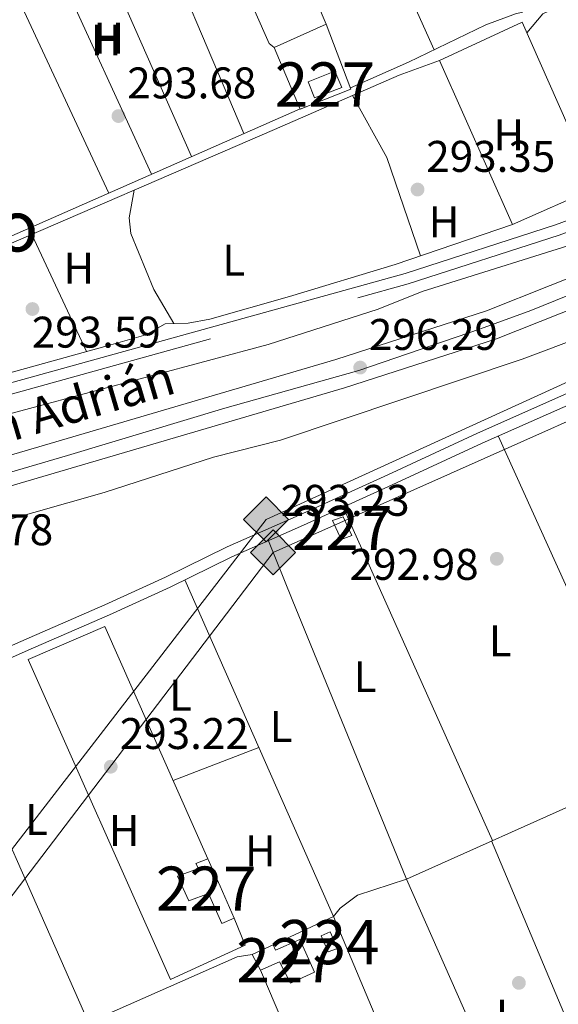
# Model space of a CAD drawing. Units: metres. Extents: x 587522 to 594460, y 4682713 to 4687430.
# Drawn here: x 588039 to 588161, y 4686846 to 4687069 of the extents above; entities that cross this region are included whole.
import ezdxf
from ezdxf.enums import TextEntityAlignment as Align

# ---------------------------------------------------------------- set-up
doc = ezdxf.new("R2010")
doc.units = ezdxf.units.M
doc.header["$MEASUREMENT"] = 0
doc.linetypes.add('DGN Style 3', pattern=[121.10602, 86.5043, -34.60172])
doc.linetypes.add('DGN Style 4', pattern=[138.4933843, 69.20344, -34.60172, 0.0865043, -34.60172])
for name, color, linetype, lineweight in [('Nivel 15', 7, 'Continuous', 0), ('Nivel 16', 7, 'Continuous', 0), ('Nivel 17', 7, 'Continuous', 0), ('Nivel 21', 7, 'Continuous', 0), ('Nivel 23', 7, 'Continuous', 0), ('Nivel 34', 7, 'Continuous', 0), ('Nivel 36', 7, 'Continuous', 0), ('Nivel 37', 7, 'Continuous', 0), ('Nivel 41', 7, 'Continuous', 0), ('Nivel 44', 7, 'Continuous', 0), ('Nivel 45', 7, 'Continuous', 0), ('Nivel 48', 7, 'Continuous', 0), ('Nivel 5', 7, 'Continuous', 0), ('Nivel 52', 7, 'Continuous', 0), ('Nivel 54', 7, 'Continuous', 0), ('Nivel 7', 7, 'Continuous', 0)]:
    doc.layers.add(name, color=color, linetype=linetype, lineweight=lineweight)
doc.styles.add('Style-Arial', font='txt')
doc.styles.add('Style-Arial Narrow', font='txt')
doc.styles.add('Style-Times New Roman', font='txt')

# ---------------------------------------------------------------- blocks, each defined once
blk = doc.blocks.new('5PATER')
at = {"layer": 'Nivel 7', "linetype": 'Continuous', "lineweight": 0}
h = blk.add_hatch(color=51, dxfattribs=at)
edge = h.paths.add_edge_path()
edge.add_ellipse((-0.002101127058267593, 0.003598652780056), major_axis=(-1.095731442372465, -1.110710699892244), ratio=0.9994222409660318, start_angle=0, end_angle=360)
blk = doc.blocks.new('5PERFI')
at = {"layer": 'Nivel 17', "linetype": 'Continuous', "lineweight": 0}
h = blk.add_hatch(color=7, dxfattribs=at)
edge = h.paths.add_edge_path()
edge.add_arc((-0.004831880331039429, 0.000241447240114212), 1.559999999766158, 315.0000000018422, 675.0000000018422)
blk = doc.blocks.new('5GASO')
at = {"layer": 'Nivel 34', "linetype": 'Continuous', "lineweight": 0}
for color, points in [(253, [(2.980232238769531e-08, -50.89952600002289), (-50.89952594041824, -2.980232238769531e-08), (2.980232238769531e-08, 50.89952594041824), (2.399977684020996, 24.99976715445518), (-3.099971115589142, 24.19977459311485), (-7.799927324056625, 22.0997941493988), (-11.6998910009861, 18.49982768297195), (-14.79986214637756, 13.49987423419952), (-16.79984351992607, 7.099933862686157), (-17.39983794093132, -0.3999963104724884), (-16.79984351992607, -7.79992738366127), (-14.79986214637756, -14.19986778497696), (-11.59989196062088, -19.39981934428215), (-7.499930143356323, -22.99978584051132), (-2.599975764751434, -25.19976532459259), (2.999972075223923, -25.99975788593292)]), (253, [(2.980232238769531e-08, -50.89952600002289), (2.999972075223923, -25.99975788593292), (7.899926453828812, -25.39976346492767), (12.79988080263138, -23.69977930188179), (17.09984076023102, -21.19980257749557), (20.29981097579002, -18.29982960224152), (20.29981097579002, 1.399986922740936), (2.399977684020996, 1.399986922740936), (2.399977684020996, -7.09993389248848), (12.69988173246384, -7.09993389248848), (12.69988173246384, -13.29987615346909), (10.39990317821503, -14.99986034631729), (7.79992738366127, -16.39984729886055), (5.099952518939972, -17.19983983039856), (2.499976724386215, -17.49983704090118), (-0.09999904036521912, -17.19983983039856), (-2.399977624416351, -16.49984636902809), (-4.399958997964859, -15.19985845685005), (-6.199942231178284, -13.49987429380417), (-7.799927324056625, -10.89989852905273), (-8.999916166067123, -7.79992738366127), (-9.699909627437592, -4.099961847066879), (-9.899907767772675, 0.09999904036521912), (-9.699909627437592, 3.899963647127151), (-9.099915236234665, 7.299931973218918), (-7.999925464391708, 10.09990590810776), (-6.499939441680908, 12.39988449215889), (-4.699956208467484, 14.19986772537231), (-2.599975764751434, 15.49985560774803), (-0.2999971807003021, 16.19984909892082), (2.299978613853455, 16.49984630942345), (5.499948799610138, 15.8998518884182), (8.299922734498978, 14.29986679553986), (10.49990221858025, 11.59989193081856), (11.79989013075829, 7.999925464391708), (19.29982027411461, 9.899907767772675), (18.49982771277428, 13.39987516403198), (17.2998389005661, 16.39984723925591), (15.7998528778553, 18.99982303380966), (13.79987150430679, 21.09980347752571), (11.49989292025566, 22.79978764057159), (8.799918055534363, 23.99977645277977), (5.799946010112762, 24.69976994395256), (2.399977684020996, 24.99976715445518), (2.980232238769531e-08, 50.89952594041824), (50.89952597022057, -2.980232238769531e-08)]), (7, [(2.999972075223923, -25.99975788593292), (-2.599975764751434, -25.19976532459259), (-7.499930143356323, -22.99978584051132), (-11.59989196062088, -19.39981934428215), (-14.79986214637756, -14.19986778497696), (-16.79984351992607, -7.79992738366127), (-17.39983794093132, -0.3999963104724884), (-16.79984351992607, 7.099933862686157), (-14.79986214637756, 13.49987423419952), (-11.6998910009861, 18.49982768297195), (-7.799927324056625, 22.0997941493988), (-3.099971115589142, 24.19977459311485), (2.399977684020996, 24.99976715445518), (5.799946010112762, 24.69976994395256), (8.799918055534363, 23.99977645277977), (11.49989292025566, 22.79978764057159), (13.79987150430679, 21.09980347752571), (15.7998528778553, 18.99982303380966), (17.2998389005661, 16.39984723925591), (18.49982771277428, 13.39987516403198), (19.29982027411461, 9.899907767772675), (11.79989013075829, 7.999925464391708), (10.49990221858025, 11.59989193081856), (8.299922734498978, 14.29986679553986), (5.499948799610138, 15.8998518884182), (2.299978613853455, 16.49984630942345), (-0.2999971807003021, 16.19984909892082), (-2.599975764751434, 15.49985560774803), (-4.699956208467484, 14.19986772537231), (-6.499939441680908, 12.39988449215889), (-7.999925464391708, 10.09990590810776), (-9.099915236234665, 7.299931973218918), (-9.699909627437592, 3.899963647127151), (-9.899907767772675, 0.09999904036521912), (-9.699909627437592, -4.099961847066879), (-8.999916166067123, -7.79992738366127), (-7.799927324056625, -10.89989852905273), (-6.199942231178284, -13.49987429380417), (-4.399958997964859, -15.19985845685005), (-2.399977624416351, -16.49984636902809), (-0.09999904036521912, -17.19983983039856), (2.499976724386215, -17.49983704090118), (5.099952518939972, -17.19983983039856), (7.79992738366127, -16.39984729886055), (10.39990317821503, -14.99986034631729), (12.69988173246384, -13.29987615346909), (12.69988173246384, -7.09993389248848), (2.399977684020996, -7.09993389248848), (2.399977684020996, 1.399986922740936), (20.29981097579002, 1.399986922740936), (20.29981097579002, -18.29982960224152), (17.09984076023102, -21.19980257749557), (12.79988080263138, -23.69977930188179), (7.899926453828812, -25.39976346492767)])]:
    blk.add_hatch(color=color, dxfattribs=at).paths.add_polyline_path(points)
at = {"layer": 'Nivel 34', "color": 7, "linetype": 'Continuous', "lineweight": 0}
blk.add_3dface([(2.980232238769531e-08, -50.89952600002289), (50.89952597022057, -2.980232238769531e-08), (2.980232238769531e-08, 50.89952594041824), (-50.89952594041824, -2.980232238769531e-08)], dxfattribs=at)

msp = doc.modelspace()

# ---------------------------------------------------------------- linework, layer by layer
at = {"layer": 'Nivel 15', "color": 1, "linetype": 'Continuous', "lineweight": 0, "elevation": 295.83, "flags": 128}
msp.add_lwpolyline([(588105.379999999, 4687051.059999999), (588111.620000001, 4687053.379999999), (588110.0199999996, 4687057.07), (588103.9499999993, 4687054.609999999), (588105.379999999, 4687051.059999999)], dxfattribs=at)
at = {"layer": 'Nivel 15', "color": 1, "linetype": 'Continuous', "lineweight": 0, "extrusion": (-0.01449324537284208, 0.04010921393879555, 0.9990901845157796), "elevation": 179761.4641845535, "flags": 128}
msp.add_lwpolyline([(-2145916.074021392, -4204301.840281507), (-2145916.475663275, -4204297.150667045), (-2145919.006275851, -4204297.150667045), (-2145918.604633968, -4204301.840281505), (-2145916.074021392, -4204301.840281507)], dxfattribs=at)
at = {"layer": 'Nivel 15', "color": 4, "linetype": 'Continuous', "lineweight": 0, "elevation": 293.18, "flags": 128}
msp.add_lwpolyline([(588108.9800000004, 4686862.359999999), (588110.620000001, 4686858.580000002), (588108.4899999984, 4686857.82), (588106.9400000013, 4686861.449999999), (588108.9800000004, 4686862.359999999)], dxfattribs=at)
at = {"layer": 'Nivel 15', "color": 1, "linetype": 'Continuous', "lineweight": 0}
for points in [[(588074.4200000018, 4686874.960000001, 296.6), (588079.1799999997, 4686876.68, 296.6), (588078.6000000015, 4686877.850000001, 296.6), (588081.2699999996, 4686878.890000001, 296.6), (588084.0500000007, 4686872.699999999, 296.41), (588087.25, 4686865.469999999, 295.25), (588084.4400000013, 4686864.260000002, 295.25), (588081.4400000013, 4686871.050000001, 296.6), (588076.9899999984, 4686869.359999999, 296.6), (588074.4200000018, 4686874.960000001, 296.6)], [(588091.3099999987, 4686857.239999998, 295.64), (588096.0300000012, 4686859.41, 296.02), (588096.6099999994, 4686858.239999998, 295.83), (588102.0700000003, 4686860.640000001, 295.83), (588105.4299999997, 4686853.27, 295.83), (588099.9899999984, 4686850.719999999, 295.83), (588097.4899999984, 4686855.550000001, 295.83), (588093.2100000009, 4686853.73, 295.64), (588091.3099999987, 4686857.239999998, 295.64)]]:
    msp.add_polyline3d(points, dxfattribs=at)
at = {"layer": 'Nivel 16', "color": 1, "linetype": 'Continuous', "lineweight": 13, "extrusion": (0.003066109603054106, 0.009000477296462844, 0.9999547941683854), "elevation": 44281.23530103211, "flags": 128}
msp.add_lwpolyline([(588092.3636058718, 4686650.691077441), (588106.0138483308, 4686657.151339121), (588132.2022534236, 4686594.898817573)], dxfattribs=at)
at = {"layer": 'Nivel 16', "color": 1, "linetype": 'Continuous', "lineweight": 13, "extrusion": (-0.1083314544879896, -0.05434076337786201, 0.9926285193384422), "elevation": -318103.3173714749, "flags": 128}
msp.add_lwpolyline([(-3925579.656572731, 2607774.577502139), (-3925580.029318688, 2607769.874400988), (-3925655.821583727, 2607774.577502139)], dxfattribs=at)
at = {"layer": 'Nivel 16', "color": 1, "linetype": 'Continuous', "lineweight": 13}
for points in [[(588102.1799999997, 4687048.440000001, 293.58), (588096.2699999996, 4687062.440000001, 293.82), (588108.0500000007, 4687067.66, 293.82), (588113.6400000006, 4687052.989999998, 293.97), (588102.1799999997, 4687048.440000001, 293.58)], [(588168.8999999985, 4687030.66, 294.87), (588150.1700000018, 4687022.379999999, 295.44), (588133.629999999, 4687059.48, 295.06), (588152.3299999982, 4687068.140000001, 295.25), (588168.8999999985, 4687030.66, 294.87)], [(588087.25, 4686865.469999999, 295.64), (588089.75, 4686859.32, 295.45), (588072.8399999999, 4686851.59, 295.07), (588040.6999999993, 4686924, 293.92), (588058.0199999996, 4686931.399999999, 293.92), (588081.2699999996, 4686878.890000001, 295.26)]]:
    msp.add_polyline3d(points, dxfattribs=at)
at = {"layer": 'Nivel 21', "color": 7, "linetype": 'DGN Style 3', "lineweight": 0}
for points in [[(587918.2199999988, 4686952.93, 293.71), (587923.1000000015, 4686951.830000002, 293.71), (587934.7199999988, 4686954.43, 293.52), (587998.5199999996, 4686973.350000001, 293.52), (588126.6000000015, 4687008.920000002, 293.52), (588160.6900000013, 4687019.93, 293.9), (588173.5500000007, 4687024.629999999, 294.28), (588180.2399999984, 4687027.800000001, 294.09), (588204.0500000007, 4687039.93, 294.09), (588231.2899999991, 4687056.280000001, 293.9), (588259.3900000006, 4687074.870000001, 293.9), (588274.7399999984, 4687086.780000001, 293.9), (588302.8299999982, 4687109.830000002, 294.09), (588328.7399999984, 4687133.469999999, 293.9), (588348.6400000006, 4687155.600000001, 294.09), (588358.4499999993, 4687168.809999999, 294.09), (588370.5300000012, 4687185.48, 293.71), (588379.1999999993, 4687199.370000001, 293.13), (588392.4100000001, 4687223.760000002, 292.94), (588393.0500000007, 4687224.52, 292.75)], [(587949.2699999996, 4686885.43, 293.5), (587953.6400000006, 4686887.170000002, 293.71), (587965.379999999, 4686891.75, 293.71), (587979.1400000006, 4686897.77, 293.71), (587993.8999999985, 4686904.350000001, 293.71), (588009.2199999988, 4686911.600000001, 293.52), (588020.9800000004, 4686917.260000002, 293.52), (588029.2100000009, 4686921.010000002, 293.52), (588041.8999999985, 4686926.600000001, 293.52), (588059.0399999991, 4686934.039999999, 293.32), (588072.7699999996, 4686940.359999999, 293.32), (588086.7199999988, 4686947.16, 293.32), (588102.9400000013, 4686954.34, 293.32), (588122.9899999984, 4686963.460000001, 293.32), (588143.3099999987, 4686972.899999999, 293.13), (588166.1799999997, 4686983.07, 293.32)]]:
    msp.add_polyline3d(points, dxfattribs=at)
at = {"layer": 'Nivel 21', "color": 7, "linetype": 'Continuous', "lineweight": 13}
for points in [[(587927.4100000001, 4686938.109999999, 296.94), (588110.2300000004, 4686991.870000001, 296.57), (588144.2899999991, 4687002.859999999, 296.4), (588173.1000000015, 4687014.280000001, 296.6), (588206.2600000016, 4687029.809999999, 296.6), (588234.870000001, 4687045.699999999, 296.6), (588277.4200000018, 4687075.170000002, 296.6), (588302.6000000015, 4687095.629999999, 296.76), (588320.4400000013, 4687111.59, 296.79), (588352.8200000003, 4687145.300000001, 296.79), (588367.1499999985, 4687163.219999999, 296.79), (588394.2100000009, 4687200.870000001, 296.76), (588401.0300000012, 4687212.080000002, 296.76)], [(587929.8099999987, 4686931.789999999, 296.94), (588112.2199999988, 4686985.420000002, 296.57), (588146.5700000003, 4686996.510000002, 296.4), (588175.7699999996, 4687008.09, 296.6), (588209.3399999999, 4687023.800000001, 296.6), (588238.4299999997, 4687039.969999999, 296.6), (588281.4800000004, 4687069.77, 296.6), (588306.9800000004, 4687090.489999998, 296.76), (588325.0799999982, 4687106.690000001, 296.79), (588345.8099999987, 4687127.550000001, 296.79), (588357.9600000009, 4687140.920000002, 296.79), (588372.5199999996, 4687159.149999999, 296.79), (588399.8399999999, 4687197.140000001, 296.76), (588405.5799999982, 4687206.580000002, 296.76)]]:
    msp.add_polyline3d(points, dxfattribs=at)
at = {"layer": 'Nivel 21', "color": 7, "linetype": 'Continuous', "lineweight": 0}
for points in [[(588203.6600000001, 4687140.52, 294.09), (588132.0300000012, 4687138.390000001, 294.09), (588103.4499999993, 4687140.449999999, 294.28), (588099.8200000003, 4687140.370000001, 294.28), (588096.629999999, 4687139.48, 294.28), (588054.8900000006, 4687119.199999999, 293.89), (588052.5500000007, 4687116.84, 293.7), (588047.9800000004, 4687114.120000001, 293.7), (588018.5300000012, 4687101.420000002, 293.51), (587948.6000000015, 4687067.399999999, 293.51), (587893.8399999999, 4687042.16, 293.51), (587881.4899999984, 4687034.93, 293.71), (587887.4299999997, 4687026.199999999, 293.52), (587896.9100000001, 4687007.600000001, 293.52), (587916.6499999985, 4686957.989999998, 293.71), (587919.4600000009, 4686955.210000001, 293.71), (587923.1000000015, 4686954.390000001, 293.71), (587934.0899999999, 4686956.850000001, 293.52), (587997.8299999982, 4686975.75, 293.52), (588125.879999999, 4687011.32, 293.52), (588159.879999999, 4687022.289999999, 293.9), (588172.5799999982, 4687026.940000001, 294.28)], [(587928.5199999996, 4686928.039999999, 293.32), (587936.4899999984, 4686913.780000001, 293.51), (587948.2399999984, 4686887.710000001, 293.5), (587952.7199999988, 4686889.489999998, 293.71), (587964.4200000018, 4686894.059999999, 293.71), (587978.129999999, 4686900.059999999, 293.71), (587992.8599999994, 4686906.620000001, 293.71), (588008.1499999985, 4686913.859999999, 293.52), (588019.9200000018, 4686919.52, 293.52), (588028.1900000013, 4686923.289999999, 293.52), (588040.8999999985, 4686928.890000001, 293.52), (588058.0199999996, 4686936.32, 293.32), (588071.6999999993, 4686942.620000001, 293.32), (588085.6600000001, 4686949.43, 293.32), (588101.9100000001, 4686956.620000001, 293.32), (588121.9499999993, 4686965.73, 293.32), (588142.2800000012, 4686975.18, 293.13), (588165.1499999985, 4686985.350000001, 293.32)]]:
    msp.add_polyline3d(points, dxfattribs=at)
at = {"layer": 'Nivel 23', "color": 7, "linetype": 'DGN Style 4', "lineweight": 0}
msp.add_polyline3d([(588403.3000000007, 4687209.330000002, 296.57), (588389.4499999993, 4687188.710000001, 296.77), (588375.1999999993, 4687168.510000002, 296.78), (588361.5, 4687151.080000002, 296.63), (588344.2100000009, 4687131.440000001, 296.79), (588325.5399999991, 4687112.210000001, 296.79), (588306.8599999994, 4687095.34, 296.77), (588286.8099999987, 4687078.600000001, 296.64), (588271.870000001, 4687066.84, 296.6), (588245.1700000018, 4687048.719999999, 296.6), (588229.5399999991, 4687038.899999999, 296.6), (588202.9800000004, 4687023.960000001, 296.55), (588178.0799999982, 4687012.620000001, 296.6), (588154.2899999991, 4687002.93, 296.46), (588142.9400000013, 4686998.780000001, 296.42), (588115.4200000018, 4686989.379999999, 296.34), (588085.120000001, 4686980.800000001, 296.63), (588049.5700000003, 4686970.149999999, 296.7), (588008.7600000016, 4686958.120000001, 296.78), (587974.7399999984, 4686948.16, 296.85), (587938.9100000001, 4686937.640000001, 296.92), (587928.6099999994, 4686934.949999999, 296.94)], dxfattribs=at)
at = {"layer": 'Nivel 34', "color": 7, "linetype": 'Continuous', "lineweight": 13}
for points in [[(588976.0199999996, 4687110.850000001, 293.23), (588905.9899999984, 4687167.32, 292.8), (588555.2800000012, 4687354.100000001, 293.98), (588457.1000000015, 4687119.309999999, 293.46), (588332.3999999985, 4687062.210000001, 293.58), (588184.4400000013, 4686996.75, 293.81), (588094.4699999988, 4686955.66, 293.54), (587939.1600000001, 4686754.199999999, 293.02), (587768.5599999987, 4686573.640000001, 293.04), (587578.2100000009, 4686468.84, 293.96), (587588.5300000012, 4686175.48, 293.51), (587596.25, 4685703.530000001, 292.1), (587594.3200000003, 4685320.59, 292.37), (587588.8099999987, 4685177.670000002, 295.01), (587584.1999999993, 4685028.190000001, 297.63)], [(587977.8299999982, 4686806.350000001, 293.68), (587995.4699999988, 4686816.010000002, 293.29), (588096.0500000007, 4686948.18, 293.3), (588223.9699999988, 4687005.210000001, 293.1), (588333.7100000009, 4687053.41, 293.34), (588580.25, 4687170.239999998, 293.23), (588839.5, 4687057.379999999, 293.09), (588931.8000000007, 4687045.199999999, 292.77), (588976.0199999996, 4687110.850000001, 293.23), (589023.75, 4687159.510000002, 293.54), (589113.8000000007, 4687185.449999999, 295.01), (589146.6000000015, 4687131.199999999, 295.01), (589161.3000000007, 4687125.899999999, 295.01), (589191.370000001, 4687117.039999999, 295.01), (589333.879999999, 4686981.379999999, 294.94), (589383.7800000012, 4686957.09, 294.89), (589436.4699999988, 4686914.239999998, 295.01), (589492.0100000016, 4686839.780000001, 296.99), (589569.9800000004, 4686796.59, 303.78), (589668.9899999984, 4686667.800000001, 310.83), (589790.3200000003, 4686709.780000001, 311.34), (589893.7399999984, 4686721.449999999, 314.04)]]:
    msp.add_polyline3d(points, dxfattribs=at)
at = {"layer": 'Nivel 36', "color": 92, "linetype": 'Continuous', "lineweight": 0, "extrusion": (-0.01126995217673146, -0.003808278100140468, 0.999929240094441), "elevation": -24184.40083948955, "flags": 128}
msp.add_lwpolyline([(588098.4359128289, 4687003.776965059), (588070.0468142405, 4687066.787421983), (588065.8670797087, 4687079.157511681)], dxfattribs=at)
at = {"layer": 'Nivel 36', "color": 92, "linetype": 'Continuous', "lineweight": 0, "extrusion": (-0.0004617430818726711, 0.001085165782021541, 0.9999993046040342), "elevation": 5108.250415030208, "flags": 128}
msp.add_lwpolyline([(588081.5628209114, 4687127.296447124), (588108.1228550188, 4687064.876410373)], dxfattribs=at)
at = {"layer": 'Nivel 36', "color": 92, "linetype": 'Continuous', "lineweight": 0, "flags": 128}
for points, elevation in [([(588096.2699999996, 4687062.440000001), (588095.1600000001, 4687063.280000001), (588068.3299999982, 4687123.899999999)], 293.48), ([(588145.4299999997, 4686882.940000001), (588176.9299999997, 4686807.989999998)], 293.3)]:
    msp.add_lwpolyline(points, dxfattribs=dict(at, elevation=elevation))
at = {"layer": 'Nivel 36', "color": 92, "linetype": 'Continuous', "lineweight": 0, "extrusion": (-0.1353187440297692, -0.05881306467827235, 0.9890550343319402), "elevation": -354948.610105674, "flags": 128}
msp.add_lwpolyline([(-4064258.795210205, 2381322.652454037), (-4064234.715811971, 2381323.194653876), (-4064176.984984682, 2381322.652454037)], dxfattribs=at)
at = {"layer": 'Nivel 36', "color": 92, "linetype": 'Continuous', "lineweight": 0, "extrusion": (0.0003493704399278607, -0.0007921061950923424, 0.9999996252539655), "elevation": -3213.764802695062, "flags": 128}
msp.add_lwpolyline([(588077.4616008736, 4687036.654756136), (588044.8315784074, 4687110.634779345)], dxfattribs=at)
at = {"layer": 'Nivel 36', "color": 92, "linetype": 'Continuous', "lineweight": 0, "extrusion": (0.1219637555778339, 0.05080665558381862, 0.9912333358365919), "elevation": 310144.9234290018, "flags": 128}
msp.add_lwpolyline([(4100501.941266166, -2324597.331192005), (4100564.447207853, -2324594.682144281), (4100582.691938581, -2324596.12019876)], dxfattribs=at)
at = {"layer": 'Nivel 36', "color": 92, "linetype": 'Continuous', "lineweight": 0, "extrusion": (0.1873987486796286, 0.06839495425898226, 0.9798999128611152), "elevation": 431070.4875220532, "flags": 128}
msp.add_lwpolyline([(4201336.473639041, -2115958.543904755), (4201320.645411292, -2115961.100427065), (4201297.114458261, -2115960.549020294)], dxfattribs=at)
at = {"layer": 'Nivel 36', "color": 92, "linetype": 'Continuous', "lineweight": 0, "extrusion": (-0.1726438844100311, 0.3793529637847524, 0.9090024301637153), "elevation": 1676780.311112236, "flags": 128}
msp.add_lwpolyline([(-2476550.738906741, -3656279.527856801), (-2476665.966311682, -3656281.087392135), (-2476754.572626062, -3656279.911742422)], dxfattribs=at)
at = {"layer": 'Nivel 36', "color": 92, "linetype": 'Continuous', "lineweight": 0, "extrusion": (-0.001158261499977774, 0.002477314749750687, 0.999996260663973), "elevation": 11223.21718777935, "flags": 128}
msp.add_lwpolyline([(588041.4550355971, 4687006.718867797), (588053.8451199494, 4686980.218786482)], dxfattribs=at)
at = {"layer": 'Nivel 36', "color": 92, "linetype": 'Continuous', "lineweight": 0, "extrusion": (-0.0007991670509403986, 0.001766011232169203, 0.9999981212664114), "elevation": 8100.52144229565, "flags": 128}
msp.add_lwpolyline([(588147.006580133, 4686967.533240873), (588181.0366971344, 4686892.333123606)], dxfattribs=at)
at = {"layer": 'Nivel 36', "color": 92, "linetype": 'Continuous', "lineweight": 0, "extrusion": (-0.0007918222707417935, 0.001768285764320266, 0.9999981230897124), "elevation": 8115.651185322965, "flags": 128}
msp.add_lwpolyline([(588145.7181081697, 4686876.026758201), (588111.9679920599, 4686951.396876037)], dxfattribs=at)
at = {"layer": 'Nivel 36', "color": 92, "linetype": 'Continuous', "lineweight": 0, "extrusion": (0.1284054878002142, 0.05238608201627037, 0.9903371795069463), "elevation": 321336.0775208412, "flags": 128}
msp.add_lwpolyline([(4117374.836972452, -2292594.70618913), (4117456.367868083, -2292592.326618195), (4117524.661030764, -2292592.291871928), (4117538.989379204, -2292592.326618195)], dxfattribs=at)
at = {"layer": 'Nivel 36', "color": 92, "linetype": 'Continuous', "lineweight": 0, "extrusion": (-0.0007849749051952196, 0.001774132674552696, 0.999998118132055), "elevation": 8146.760789230744, "flags": 128}
msp.add_lwpolyline([(588021.0289344266, 4686910.182705745), (588054.399049744, 4686834.762587052)], dxfattribs=at)
at = {"layer": 'Nivel 36', "color": 92, "linetype": 'Continuous', "lineweight": 0, "extrusion": (-0.008979784633407352, -0.003433854854668894, 0.9999537849864736), "elevation": -21082.77883860291, "flags": 128}
msp.add_lwpolyline([(588052.3324217759, 4686851.847055726), (588071.7634343319, 4686859.277099531)], dxfattribs=at)
at = {"layer": 'Nivel 36', "color": 92, "linetype": 'Continuous', "lineweight": 0, "extrusion": (0.06455228569924214, -0.1247084130453462, 0.9900913160545926), "elevation": -546237.9717709625, "flags": 128}
msp.add_lwpolyline([(2676782.848940492, 3853432.226028509), (2676779.581866581, 3853433.365426615), (2676742.946306348, 3853435.573010439)], dxfattribs=at)
at = {"layer": 'Nivel 36', "color": 92, "linetype": 'Continuous', "lineweight": 0}
for points in [[(588113.5100000016, 4687053.32, 293.42), (588126.6499999985, 4687059.07, 293.42), (588144.1099999994, 4687067.530000001, 293.48), (588150.8099999987, 4687070.02, 293.49), (588152.4200000018, 4687070.43, 293.5), (588139.3599999994, 4687098.949999999, 293.42), (588125.25, 4687134.07, 293.34), (588121.9200000018, 4687136.57, 293.42), (588111.9499999993, 4687137.489999998, 293.42), (588098.879999999, 4687137.25, 293.42), (588094.0399999991, 4687135.98, 293.42), (588062.1600000001, 4687121, 293.5), (588048.5700000003, 4687113.309999999, 293.5), (588006.3500000015, 4687094.460000001, 293.5), (587925.0899999999, 4687055.68, 293), (587915.8599999994, 4687050.420000002, 293.11)], [(588035.1499999985, 4687107.32, 293.41), (588039.9299999997, 4687100.239999998, 293.38), (588046.8200000003, 4687081.330000002, 293.17), (588068.5799999982, 4687033.760000002, 293.33)], [(588168.8999999985, 4687030.66, 293.67), (588197.9299999997, 4687041.800000001, 293.59), (588199.9899999984, 4687043.27, 293.51), (588184.5700000003, 4687079.600000001, 293.51), (588183.1400000006, 4687082.059999999, 293.51), (588181.2899999991, 4687081.640000001, 293.59), (588157.0399999991, 4687070.039999999, 293.67), (588153.379999999, 4687065.75, 293.67)], [(588133.629999999, 4687059.48, 293.9), (588124.5799999982, 4687056.170000002, 293.65), (588096.370000001, 4687043.879999999, 293.35), (588028.9800000004, 4687014.719999999, 293.28), (587990.2800000012, 4686996.170000002, 293.27), (587917.3900000006, 4686962.859999999, 293.58)], [(588073.5899999999, 4686999.940000001, 293.65), (588069.0799999982, 4687007.690000001, 293.24), (588063.879999999, 4687020.350000001, 293.33), (588063.5199999996, 4687023.870000001, 293.33), (588064.620000001, 4687030.140000001, 293.33)], [(587910.8599999994, 4686977.059999999, 293.5), (587915.5799999982, 4686965.510000002, 293.63), (587919.1000000015, 4686960.359999999, 293.66), (587922.6600000001, 4686958.670000002, 293.58), (587929.3999999985, 4686959.120000001, 293.58), (588059.379999999, 4686995.16, 293.05), (588067.3000000007, 4686997.399999999, 293.27), (588071.6400000006, 4686999.890000001, 293.27), (588076.8299999982, 4687000.02, 293.27), (588081.7300000004, 4687000.989999998, 293.27), (588099.75, 4687006.080000002, 293.22), (588123.6700000018, 4687013.32, 293.11), (588150.1700000018, 4687022.379999999, 293.43)], [(588076.120000001, 4686942, 293.14), (588109.6799999997, 4686865.870000001, 292.83), (588111.2199999988, 4686867.760000002, 292.99), (588115.120000001, 4686870.66, 293.18), (588126.1900000013, 4686874.32, 293.14), (588168.6000000015, 4686893.32, 292.94), (588218.6600000001, 4686917.620000001, 293.3)]]:
    msp.add_polyline3d(points, dxfattribs=at)
at = {"layer": 'Nivel 5', "color": 30, "linetype": 'Continuous', "lineweight": 0, "elevation": 295.01, "flags": 128}
for points in [[(588396.0700000003, 4687216.690000001), (588390.7300000004, 4687207.690000001), (588369.870000001, 4687178.300000001), (588340.5100000016, 4687142.559999999), (588318.7600000016, 4687120.18), (588307.0300000012, 4687109.75), (588286.629999999, 4687093.879999999), (588268.5700000003, 4687075.98), (588214.9600000009, 4687042.809999999), (588187.75, 4687028.210000001), (588169.1400000006, 4687019.59), (588129.7199999988, 4687007.199999999), (588119.8000000007, 4687003.219999999), (588094.9400000013, 4686995.199999999), (588013.8999999985, 4686973.530000001), (587998.9499999993, 4686968.370000001), (587924.870000001, 4686947.25)], [(587933.3999999985, 4686925.600000001), (587938.7300000004, 4686926.16), (587948.620000001, 4686928.75), (588017.75, 4686950.399999999), (588057.870000001, 4686961.739999998), (588082.6099999994, 4686969.719999999), (588097.75, 4686973.57), (588152.3599999994, 4686991.91), (588181.4200000018, 4687002.859999999), (588240.8299999982, 4687032.82), (588267.6099999994, 4687049.140000001), (588287.7199999988, 4687064.460000001), (588323.3500000015, 4687095.07), (588342.5399999991, 4687112.23), (588357.129999999, 4687126.52), (588364.2600000016, 4687133.91), (588370.3000000007, 4687142.16), (588377.0300000012, 4687149.68), (588388.8500000015, 4687166.34), (588409.4800000004, 4687200.969999999)]]:
    msp.add_lwpolyline(points, dxfattribs=at)
at = {"layer": 'Nivel 52', "color": 1, "linetype": 'Continuous', "lineweight": 0}
for points in [[(588074.4200000018, 4686874.960000001, 296.6), (588076.9899999984, 4686869.359999999, 296.6), (588081.4400000013, 4686871.050000001, 296.6), (588084.4400000013, 4686864.260000002, 295.25), (588087.25, 4686865.469999999, 295.25), (588084.0500000007, 4686872.699999999, 296.41), (588081.2699999996, 4686878.890000001, 296.6), (588078.6000000015, 4686877.850000001, 296.6), (588079.1799999997, 4686876.68, 296.6)], [(588091.3099999987, 4686857.239999998, 295.64), (588093.2100000009, 4686853.73, 295.64), (588097.4899999984, 4686855.550000001, 295.83), (588099.9899999984, 4686850.719999999, 295.83), (588105.4299999997, 4686853.27, 295.83), (588102.0700000003, 4686860.640000001, 295.83), (588096.6099999994, 4686858.239999998, 295.83), (588096.0300000012, 4686859.41, 296.02)]]:
    msp.add_polyline3d(points, close=True, dxfattribs=at)
for points in [[(588105.379999999, 4687051.059999999, 295.83), (588111.620000001, 4687053.379999999, 295.83), (588110.0199999996, 4687057.07, 295.83), (588103.9499999993, 4687054.609999999, 295.83)], [(588109.4699999988, 4686955.420000002, 295.25), (588111.4400000013, 4686951.149999999, 295.45), (588113.8200000003, 4686952.010000002, 295.45), (588111.8500000015, 4686956.280000001, 295.25)], [(588108.9800000004, 4686862.359999999, 293.18), (588106.9400000013, 4686861.449999999, 293.18), (588108.4899999984, 4686857.82, 293.18), (588110.620000001, 4686858.580000002, 293.18)]]:
    msp.add_3dface(points, dxfattribs=at)
at = {"layer": 'Nivel 54', "color": 9, "linetype": 'Continuous', "lineweight": 0}
msp.add_polyline3d([(588173.1000000015, 4687014.280000001, 296.6), (588144.2899999991, 4687002.859999999, 296.4), (588110.2300000004, 4686991.870000001, 296.57), (587927.4100000001, 4686938.109999999, 296.94), (587929.8099999987, 4686931.789999999, 296.94), (588112.2199999988, 4686985.420000002, 296.57), (588146.5700000003, 4686996.510000002, 296.4), (588175.7699999996, 4687008.09, 296.6)], dxfattribs=at)

# ---------------------------------------------------------------- block references
at = {"layer": 'Nivel 17', "color": 7, "linetype": 'Continuous', "lineweight": 0}
msp.add_blockref('5PERFI', (588151.620000001, 4686850.82, 292.93), dxfattribs=at)
at = {"layer": 'Nivel 34', "color": 253, "linetype": 'Continuous', "lineweight": 0, "xscale": 0.1000009313241567, "yscale": 0.1000009313241567, "zscale": 0.1000009313241567}
for p in [(588094.4699999988, 4686955.66, 293.54), (588096.0500000007, 4686948.18, 293.3)]:
    msp.add_blockref('5GASO', p, dxfattribs=at)
at = {"layer": 'Nivel 7', "color": 51, "linetype": 'Continuous', "lineweight": 0}
for p in [(588061.0899999999, 4687046.899999999, 293.69), (588128.6999999993, 4687030.280000001, 293.35), (588041.6400000006, 4687003.25, 293.6), (588115.7399999984, 4686990, 296.3), (588095.7699999996, 4686952.469999999, 293.24), (588146.6099999994, 4686946.75, 292.99), (588059.3500000015, 4686899.719999999, 293.23)]:
    msp.add_blockref('5PATER', p, dxfattribs=at)

# ---------------------------------------------------------------- texts
at = {"layer": 'Nivel 37', "color": 92, "linetype": 'Continuous', "lineweight": 0, "style": 'Style-Arial Narrow'}
for s, p in [('H', (588058.8992019705, 4687064.499979999, 293.31)), ('H', (588058.2892019711, 4687064.109979998, 293.29)), ('H', (588149.3592019714, 4687042.63998, 293.57)), ('H', (588134.6892019697, 4687022.95998, 293.42)), ('L', (588087.163147103, 4687014.319979999, 293.26)), ('H', (588052.1092019714, 4687012.469979998, 293.14)), ('L', (588147.3831471056, 4686928.18998, 293.16)), ('L', (588116.8531471044, 4686920.089979999, 293.38)), ('L', (588075.1231471039, 4686915.879979998, 292.57)), ('L', (588097.8631471023, 4686908.839979999, 292.65)), ('L', (588042.5731471032, 4686887.749979999, 293.18)), ('H', (588062.3592019714, 4686885.269979998, 292.6)), ('H', (588093.1492019705, 4686880.70998, 292.58)), ('L', (588149.0031471029, 4686843.489980001, 293))]:
    msp.add_text(s, height=6.99996, dxfattribs=at).set_placement(p, align=Align.MIDDLE_CENTER)
at = {"layer": 'Nivel 41', "color": 7, "linetype": 'Continuous', "lineweight": 0, "style": 'Style-Arial'}
for s, p in [('293.68', (588063.0799999982, 4687050.899999999, 293.69)), ('293.35', (588130.6799999997, 4687034.280000001, 293.35)), ('293.59', (588041.5, 4686994.52, 293.6)), ('296.29', (588117.7199999988, 4686994, 296.3)), ('293.23', (588097.7600000016, 4686956.469999999, 293.24)), ('296.78', (588017.1799999997, 4686949.82, 296.79)), ('292.98', (588113.3500000015, 4686941.989999998, 292.99)), ('293.22', (588061.3999999985, 4686903.719999999, 293.23))]:
    msp.add_text(s, height=6.99996, dxfattribs=at).set_placement(p)
at = {"layer": 'Nivel 44', "color": 1, "linetype": 'Continuous', "lineweight": 0, "style": 'Style-Times New Roman'}
msp.add_text('NA-653 Variante San Adrián', height=7.999919999999999, rotation=16.38634442984881, dxfattribs=at).set_placement((588006.5852105729, 4686968.543958057, 295.47), align=Align.MIDDLE_CENTER)
at = {"layer": 'Nivel 45', "color": 7, "linetype": 'Continuous', "lineweight": 0, "style": 'Style-Times New Roman'}
msp.add_text('El Plantío', height=11.49996, dxfattribs=at).set_placement((588008.1476786844, 4687022.019979998, 293.06), align=Align.MIDDLE_CENTER)
at = {"layer": 'Nivel 48', "color": 1, "linetype": 'Continuous', "lineweight": 0, "style": 'Style-Arial Narrow'}
for p in [(588107.7746221051, 4687054.039979998, 293.45), (588111.6446221024, 4686953.719979998, 293.44), (588080.9246221036, 4686872.129979998, 292.67), (588099.1046221033, 4686855.929979999, 292.84)]:
    msp.add_text('227', height=9.99996, dxfattribs=at).set_placement(p, align=Align.MIDDLE_CENTER)
at = {"layer": 'Nivel 48', "color": 4, "linetype": 'Continuous', "lineweight": 0, "style": 'Style-Arial Narrow'}
msp.add_text('234', height=9.99996, dxfattribs=at).set_placement((588108.7646221034, 4686860.04998, 292.85), align=Align.MIDDLE_CENTER)

doc.saveas('drawing.dxf')
